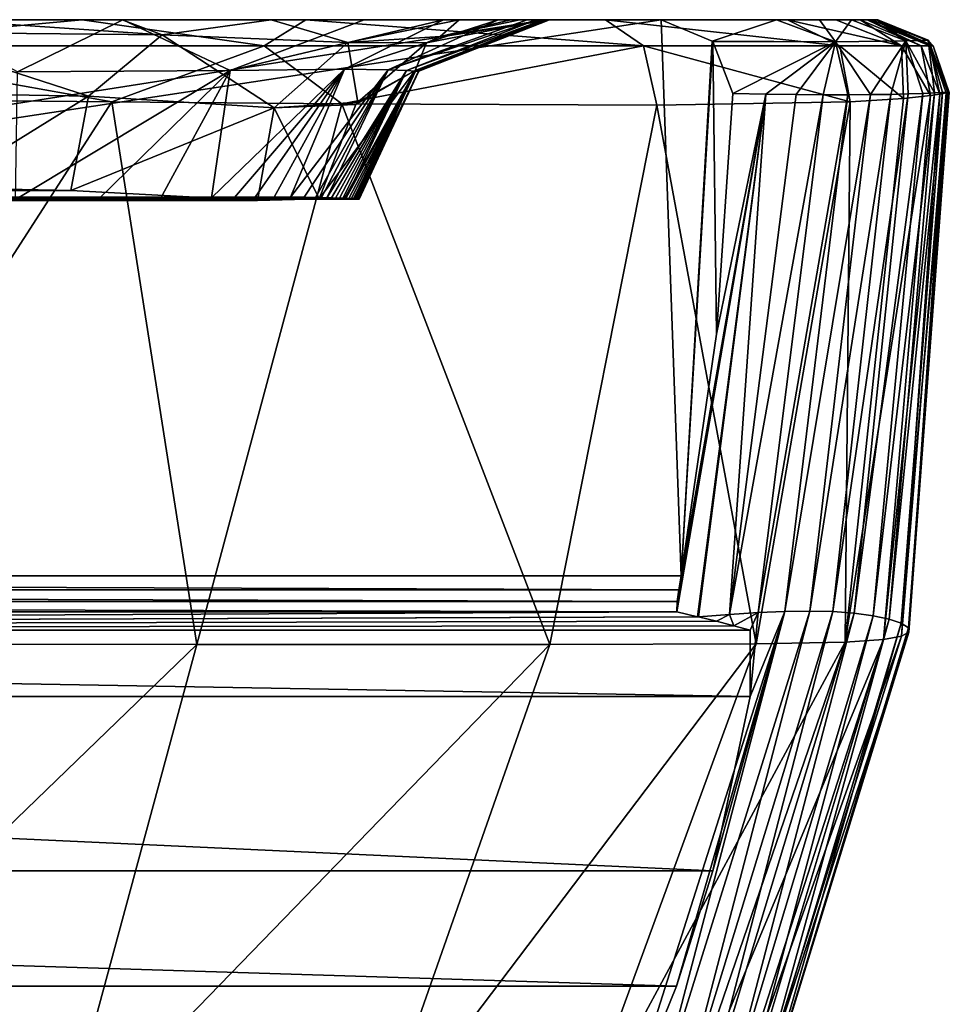
# Model space of a CAD drawing. Units: millimetres. Extents: x -177 to 177, y -410 to 10.
# Drawn here: x 99 to 177, y -83 to 0 of the extents above; entities that cross this region are included whole.
import ezdxf

# ---------------------------------------------------------------- set-up
doc = ezdxf.new("R2010")
doc.units = ezdxf.units.MM
doc.header["$LTSCALE"] = 81.481481
for name, color, linetype in [('1', 7, 'CONTINUOUS'), ('10', 7, 'CONTINUOUS'), ('11', 7, 'CONTINUOUS'), ('13', 7, 'CONTINUOUS'), ('14', 7, 'CONTINUOUS'), ('15', 7, 'CONTINUOUS'), ('16', 7, 'CONTINUOUS'), ('17', 7, 'CONTINUOUS'), ('2', 7, 'CONTINUOUS'), ('20', 7, 'CONTINUOUS'), ('21', 7, 'CONTINUOUS'), ('22', 7, 'CONTINUOUS'), ('6', 7, 'CONTINUOUS'), ('7', 7, 'CONTINUOUS'), ('8', 7, 'CONTINUOUS'), ('9', 7, 'CONTINUOUS')]:
    doc.layers.add(name, color=color, linetype=linetype)

msp = doc.modelspace()

# ---------------------------------------------------------------- linework, layer by layer
at = {"layer": '1', "linetype": 'Continuous'}
for points in [[(0, 0, 136.347), (0, 0, 201.275), (162.522, 0, 129.739), (0, 0, 136.347)], [(27.734, 0, 129.049), (0, 0, 136.347), (162.522, 0, 129.739), (27.734, 0, 129.049)], [(0, 0, 201.275), (0, 0, 267.235), (166.127, 0, 198.721), (0, 0, 201.275)], [(162.522, 0, 129.739), (0, 0, 201.275), (166.127, 0, 198.721), (162.522, 0, 129.739)], [(166.127, 0, 198.721), (0, 0, 267.235), (27.611, 0, 269.148), (166.127, 0, 198.721)], [(0, 0, 14.337), (0, 0, 23.653), (152.818, 0), (0, 0, 14.337)], [(0, 0, 14.337), (116.749, 0, 1.464), (73.119, 0, 3.361), (0, 0, 14.337)], [(116.749, 0, 1.464), (0, 0, 14.337), (152.818, 0), (116.749, 0, 1.464)], [(0, 0, 23.653), (28.775, 0, 31.554), (152.818, 0), (0, 0, 23.653)], [(52.633, 0, 274.504), (166.127, 0, 198.721), (27.611, 0, 269.148), (52.633, 0, 274.504)], [(48.141, 0, 109.281), (27.734, 0, 129.049), (162.522, 0, 129.739), (48.141, 0, 109.281)], [(28.775, 0, 31.554), (49.055, 0, 52.277), (152.818, 0), (28.775, 0, 31.554)], [(56.341, 0, 80.808), (48.141, 0, 109.281), (152.818, 0), (56.341, 0, 80.808)], [(152.818, 0), (48.141, 0, 109.281), (162.522, 0, 129.739), (152.818, 0)], [(49.055, 0, 52.277), (56.341, 0, 80.808), (152.818, 0), (49.055, 0, 52.277)], [(168.817, 0, 269.834), (166.127, 0, 198.721), (52.633, 0, 274.504), (168.817, 0, 269.834)], [(74.184, 0, 282.551), (168.817, 0, 269.834), (52.633, 0, 274.504), (74.184, 0, 282.551)], [(92.363, 0, 292.706), (168.817, 0, 269.834), (74.184, 0, 282.551), (92.363, 0, 292.706)], [(107.528, 0, 304.627), (168.817, 0, 269.834), (92.363, 0, 292.706), (107.528, 0, 304.627)], [(120.047, 0, 318.216), (168.817, 0, 269.834), (107.528, 0, 304.627), (120.047, 0, 318.216)], [(143.469, 0), (116.749, 0, 1.464), (152.818, 0), (143.469, 0)], [(170.481, 0, 341.014), (168.817, 0, 269.834), (120.047, 0, 318.216), (170.481, 0, 341.014)], [(135.843, 0, 346.276), (170.481, 0, 341.014), (120.047, 0, 318.216), (135.843, 0, 346.276)], [(140.955, 0, 372.525), (170.481, 0, 341.014), (135.843, 0, 346.276), (140.955, 0, 372.525)], [(140.814, 0, 372.564), (142.323, 0, 395.215), (140.885, 0, 372.545), (140.814, 0, 372.564)], [(140.885, 0, 372.545), (142.323, 0, 395.215), (140.955, 0, 372.525), (140.885, 0, 372.545)], [(142.323, 0, 395.215), (170.481, 0, 341.014), (140.955, 0, 372.525), (142.323, 0, 395.215)], [(143.088, 0, 419.964), (170.481, 0, 341.014), (142.323, 0, 395.215), (143.088, 0, 419.964)], [(157.027, 0, 419.979), (170.481, 0, 341.014), (143.088, 0, 419.964), (157.027, 0, 419.979)], [(171.049, 0, 419.994), (170.481, 0, 341.014), (157.027, 0, 419.979), (171.049, 0, 419.994)]]:
    msp.add_3dface(points, dxfattribs=at)
at = {"layer": '10', "linetype": 'Continuous'}
for points in [[(143.088, 0, 419.964), (133.113, -1.948, 372.246), (132.154, -4.283, 420.161), (143.088, 0, 419.964)], [(143.088, 0, 419.964), (134.247, -1.404, 372.449), (133.113, -1.948, 372.246), (143.088, 0, 419.964)], [(134.247, -1.404, 372.449), (143.088, 0, 419.964), (140.183, -0.018, 372.663), (134.247, -1.404, 372.449)], [(143.088, 0, 419.964), (140.236, -0.016, 372.659), (140.183, -0.018, 372.663), (143.088, 0, 419.964)], [(143.088, 0, 419.964), (140.534, -0.005, 372.622), (140.236, -0.016, 372.659), (143.088, 0, 419.964)], [(143.088, 0, 419.964), (142.323, 0, 395.215), (140.534, -0.005, 372.622), (143.088, 0, 419.964)], [(142.323, 0, 395.215), (140.814, 0, 372.564), (140.534, -0.005, 372.622), (142.323, 0, 395.215)], [(133.113, -1.948, 372.246), (127.319, -6.92, 369.936), (132.154, -4.283, 420.161), (133.113, -1.948, 372.246)], [(124.082, -15.059, 365.536), (126.207, -15, 395.099), (132.154, -4.283, 420.161), (124.082, -15.059, 365.536)], [(127.158, -7.142, 369.824), (124.082, -15.059, 365.536), (132.154, -4.283, 420.161), (127.158, -7.142, 369.824)], [(126.207, -15, 395.099), (127.025, -15.03, 420.276), (132.154, -4.283, 420.161), (126.207, -15, 395.099)], [(127.319, -6.92, 369.936), (127.158, -7.142, 369.824), (132.154, -4.283, 420.161), (127.319, -6.92, 369.936)]]:
    msp.add_3dface(points, dxfattribs=at)
at = {"layer": '11', "linetype": 'Continuous'}
for points in [[(90.626, 0, 620.958), (107.564, 0, 614.245), (98.721, -4.377, 606.348), (90.626, 0, 620.958)], [(107.564, 0, 614.245), (116.597, -4.262, 592.866), (98.721, -4.377, 606.348), (107.564, 0, 614.245)], [(107.564, 0, 614.245), (127.864, 0, 595.847), (116.597, -4.262, 592.866), (107.564, 0, 614.245)], [(127.864, 0, 595.847), (134.538, 0, 581.973), (116.597, -4.262, 592.866), (127.864, 0, 595.847)], [(134.538, 0, 581.973), (126.201, -4.16, 571.99), (116.597, -4.262, 592.866), (134.538, 0, 581.973)], [(134.538, 0, 581.973), (139.111, 0, 562.526), (126.201, -4.16, 571.99), (134.538, 0, 581.973)], [(139.111, 0, 562.526), (129.89, -4.213, 547.583), (126.201, -4.16, 571.99), (139.111, 0, 562.526)], [(139.111, 0, 562.526), (141.564, 0, 537.449), (129.89, -4.213, 547.583), (139.111, 0, 562.526)], [(141.564, 0, 537.449), (142.33, 0, 522.761), (129.89, -4.213, 547.583), (141.564, 0, 537.449)], [(142.33, 0, 522.761), (131.405, -4.284, 522.269), (129.89, -4.213, 547.583), (142.33, 0, 522.761)], [(142.33, 0, 522.761), (142.903, 0, 506.412), (131.405, -4.284, 522.269), (142.33, 0, 522.761)], [(142.903, 0, 506.412), (132.168, -4.323, 496.794), (131.405, -4.284, 522.269), (142.903, 0, 506.412)], [(143.088, 0, 419.964), (132.154, -4.283, 420.161), (132.437, -4.325, 445.721), (143.088, 0, 419.964)], [(142.903, 0, 506.412), (143.28, 0, 488.174), (132.168, -4.323, 496.794), (142.903, 0, 506.412)], [(143.28, 0, 488.174), (132.465, -4.337, 471.268), (132.168, -4.323, 496.794), (143.28, 0, 488.174)], [(143.396, 0, 445.148), (143.088, 0, 419.964), (132.437, -4.325, 445.721), (143.396, 0, 445.148)], [(143.45, 0, 467.82), (143.396, 0, 445.148), (132.437, -4.325, 445.721), (143.45, 0, 467.82)], [(143.45, 0, 467.82), (132.437, -4.325, 445.721), (132.465, -4.337, 471.268), (143.45, 0, 467.82)], [(143.28, 0, 488.174), (143.45, 0, 467.82), (132.465, -4.337, 471.268), (143.28, 0, 488.174)], [(105.515, -15.082, 596.646), (98.54, -15.113, 600.913), (116.597, -4.262, 592.866), (105.515, -15.082, 596.646)], [(116.597, -4.262, 592.866), (98.54, -15.113, 600.913), (98.721, -4.377, 606.348), (116.597, -4.262, 592.866)], [(110.73, -15.032, 591.862), (105.515, -15.082, 596.646), (116.597, -4.262, 592.866), (110.73, -15.032, 591.862)], [(115.031, -14.976, 585.98), (110.73, -15.032, 591.862), (116.597, -4.262, 592.866), (115.031, -14.976, 585.98)], [(116.946, -14.95, 582.388), (115.031, -14.976, 585.98), (126.201, -4.16, 571.99), (116.946, -14.95, 582.388)], [(126.201, -4.16, 571.99), (115.031, -14.976, 585.98), (116.597, -4.262, 592.866), (126.201, -4.16, 571.99)], [(118.708, -14.929, 578.228), (116.946, -14.95, 582.388), (126.201, -4.16, 571.99), (118.708, -14.929, 578.228)], [(120.288, -14.917, 573.456), (118.708, -14.929, 578.228), (126.201, -4.16, 571.99), (120.288, -14.917, 573.456)], [(121.658, -14.915, 568.073), (120.288, -14.917, 573.456), (126.201, -4.16, 571.99), (121.658, -14.915, 568.073)], [(129.89, -4.213, 547.583), (121.658, -14.915, 568.073), (126.201, -4.16, 571.99), (129.89, -4.213, 547.583)], [(122.817, -14.924, 562.073), (121.658, -14.915, 568.073), (129.89, -4.213, 547.583), (122.817, -14.924, 562.073)], [(123.777, -14.94, 555.458), (122.817, -14.924, 562.073), (129.89, -4.213, 547.583), (123.777, -14.94, 555.458)], [(124.269, -14.952, 551.197), (123.777, -14.94, 555.458), (129.89, -4.213, 547.583), (124.269, -14.952, 551.197)], [(124.708, -14.966, 546.712), (124.269, -14.952, 551.197), (129.89, -4.213, 547.583), (124.708, -14.966, 546.712)], [(131.405, -4.284, 522.269), (124.708, -14.966, 546.712), (129.89, -4.213, 547.583), (131.405, -4.284, 522.269)], [(125.101, -14.98, 542.011), (124.708, -14.966, 546.712), (131.405, -4.284, 522.269), (125.101, -14.98, 542.011)], [(125.455, -14.994, 537.082), (125.101, -14.98, 542.011), (131.405, -4.284, 522.269), (125.455, -14.994, 537.082)], [(125.775, -15.008, 531.933), (125.455, -14.994, 537.082), (131.405, -4.284, 522.269), (125.775, -15.008, 531.933)], [(126.067, -15.021, 526.543), (125.775, -15.008, 531.933), (131.405, -4.284, 522.269), (126.067, -15.021, 526.543)], [(126.331, -15.033, 520.919), (126.067, -15.021, 526.543), (131.405, -4.284, 522.269), (126.331, -15.033, 520.919)], [(132.168, -4.323, 496.794), (126.331, -15.033, 520.919), (131.405, -4.284, 522.269), (132.168, -4.323, 496.794)], [(126.57, -15.043, 515.036), (126.331, -15.033, 520.919), (132.168, -4.323, 496.794), (126.57, -15.043, 515.036)], [(126.781, -15.052, 508.896), (126.57, -15.043, 515.036), (132.168, -4.323, 496.794), (126.781, -15.052, 508.896)], [(126.965, -15.06, 502.478), (126.781, -15.052, 508.896), (132.168, -4.323, 496.794), (126.965, -15.06, 502.478)], [(127.065, -15.065, 498.325), (126.965, -15.06, 502.478), (132.168, -4.323, 496.794), (127.065, -15.065, 498.325)], [(127.025, -15.03, 420.276), (127.135, -15.042, 426.539), (132.154, -4.283, 420.161), (127.025, -15.03, 420.276)], [(127.154, -15.069, 494.058), (127.065, -15.065, 498.325), (132.168, -4.323, 496.794), (127.154, -15.069, 494.058)], [(127.135, -15.042, 426.539), (127.227, -15.053, 432.639), (132.154, -4.283, 420.161), (127.135, -15.042, 426.539)], [(132.465, -4.337, 471.268), (127.154, -15.069, 494.058), (132.168, -4.323, 496.794), (132.465, -4.337, 471.268)], [(127.231, -15.072, 489.669), (127.154, -15.069, 494.058), (132.465, -4.337, 471.268), (127.231, -15.072, 489.669)], [(127.227, -15.053, 432.639), (127.302, -15.061, 438.576), (132.154, -4.283, 420.161), (127.227, -15.053, 432.639)], [(127.296, -15.075, 485.163), (127.231, -15.072, 489.669), (132.465, -4.337, 471.268), (127.296, -15.075, 485.163)], [(127.35, -15.078, 480.536), (127.296, -15.075, 485.163), (132.465, -4.337, 471.268), (127.35, -15.078, 480.536)], [(127.302, -15.061, 438.576), (127.36, -15.067, 444.347), (132.154, -4.283, 420.161), (127.302, -15.061, 438.576)], [(127.391, -15.079, 475.777), (127.35, -15.078, 480.536), (132.465, -4.337, 471.268), (127.391, -15.079, 475.777)], [(132.154, -4.283, 420.161), (127.36, -15.067, 444.347), (132.437, -4.325, 445.721), (132.154, -4.283, 420.161)], [(127.36, -15.067, 444.347), (127.402, -15.072, 449.95), (132.437, -4.325, 445.721), (127.36, -15.067, 444.347)], [(127.42, -15.08, 470.887), (127.391, -15.079, 475.777), (132.465, -4.337, 471.268), (127.42, -15.08, 470.887)], [(127.402, -15.072, 449.95), (127.429, -15.076, 455.399), (132.437, -4.325, 445.721), (127.402, -15.072, 449.95)], [(127.437, -15.079, 465.868), (127.42, -15.08, 470.887), (132.437, -4.325, 445.721), (127.437, -15.079, 465.868)], [(132.437, -4.325, 445.721), (127.42, -15.08, 470.887), (132.465, -4.337, 471.268), (132.437, -4.325, 445.721)], [(127.429, -15.076, 455.399), (127.44, -15.078, 460.708), (132.437, -4.325, 445.721), (127.429, -15.076, 455.399)], [(127.44, -15.078, 460.708), (127.437, -15.079, 465.868), (132.437, -4.325, 445.721), (127.44, -15.078, 460.708)]]:
    msp.add_3dface(points, dxfattribs=at)
at = {"layer": '13', "linetype": 'Continuous'}
for points in [[(143.469, 0), (-143.469, 0), (116.749, 0, 1.464), (143.469, 0)], [(116.749, 0, 1.464), (-143.469, 0), (73.119, 0, 3.361), (116.749, 0, 1.464)]]:
    msp.add_3dface(points, dxfattribs=at)
at = {"layer": '14', "linetype": 'Continuous'}
for points in [[(-154.519, -46.759, 0), (-143.469, 0), (143.469, 0), (-154.519, -46.759, 0)], [(-154.519, -46.759, 0), (143.469, 0), (152.818, 0), (-154.519, -46.759, 0)], [(154.519, -46.759, 0), (-154.519, -46.759, 0), (152.818, 0), (154.519, -46.759, 0)], [(157.114, -1.794, 0), (154.519, -46.759, 0), (152.818, 0), (157.114, -1.794, 0)], [(157.157, -1.838, 0), (154.519, -46.759, 0), (157.114, -1.794, 0), (157.157, -1.838, 0)], [(157.488, -26.436, 0), (154.519, -46.759, 0), (157.157, -1.838, 0), (157.488, -26.436, 0)], [(158.839, -6.207, 0), (157.488, -26.436, 0), (157.157, -1.838, 0), (158.839, -6.207, 0)]]:
    msp.add_3dface(points, dxfattribs=at)
at = {"layer": '15', "linetype": 'Continuous'}
for points in [[(-154.31, -47.919, 0.228), (-154.519, -46.759, 0), (154.31, -47.919, 0.228), (-154.31, -47.919, 0.228)], [(-154.519, -46.759, 0), (154.519, -46.759, 0), (154.31, -47.919, 0.228), (-154.519, -46.759, 0)], [(-154.166, -48.896, 0.872), (-154.31, -47.919, 0.228), (154.166, -48.896, 0.872), (-154.166, -48.896, 0.872)], [(154.166, -48.896, 0.872), (-154.31, -47.919, 0.228), (154.31, -47.919, 0.228), (154.166, -48.896, 0.872)], [(-154.15, -49.782, 2.936), (-154.166, -48.896, 0.872), (154.15, -49.782, 2.936), (-154.15, -49.782, 2.936)], [(154.15, -49.782, 2.936), (-154.166, -48.896, 0.872), (154.166, -48.896, 0.872), (154.15, -49.782, 2.936)]]:
    msp.add_3dface(points, dxfattribs=at)
at = {"layer": '16', "linetype": 'Continuous'}
for points in [[(-160.297, -51.316, 90.83), (-154.15, -49.782, 2.936), (154.15, -49.782, 2.936), (-160.297, -51.316, 90.83)], [(-160.297, -51.316, 90.83), (154.15, -49.782, 2.936), (155.887, -50.186, 26.074), (-160.297, -51.316, 90.83)], [(155.976, -50.207, 27.289), (-160.297, -51.316, 90.83), (155.887, -50.186, 26.074), (155.976, -50.207, 27.289)], [(157.48, -50.576, 48.413), (-160.297, -51.316, 90.83), (155.976, -50.207, 27.289), (157.48, -50.576, 48.413)], [(158.945, -50.952, 69.985), (-160.297, -51.316, 90.83), (157.48, -50.576, 48.413), (158.945, -50.952, 69.985)], [(160.297, -51.316, 90.83), (-160.297, -51.316, 90.83), (158.945, -50.952, 69.985), (160.297, -51.316, 90.83)]]:
    msp.add_3dface(points, dxfattribs=at)
at = {"layer": '17', "linetype": 'Continuous'}
for points in [[(-160.306, -56.907, 110.397), (-160.297, -51.316, 90.83), (160.306, -56.907, 110.397), (-160.306, -56.907, 110.397)], [(-160.297, -51.316, 90.83), (160.297, -51.316, 90.83), (160.306, -56.907, 110.397), (-160.297, -51.316, 90.83)], [(-157.174, -71.555, 124.673), (-160.306, -56.907, 110.397), (157.174, -71.555, 124.673), (-157.174, -71.555, 124.673)], [(157.174, -71.555, 124.673), (-160.306, -56.907, 110.397), (160.306, -56.907, 110.397), (157.174, -71.555, 124.673)], [(-154.108, -81.238, 128.615), (-157.174, -71.555, 124.673), (154.108, -81.238, 128.615), (-154.108, -81.238, 128.615)], [(154.108, -81.238, 128.615), (-157.174, -71.555, 124.673), (157.174, -71.555, 124.673), (154.108, -81.238, 128.615)], [(-149.81, -91.912, 130), (-154.108, -81.238, 128.615), (149.81, -91.912, 130), (-149.81, -91.912, 130)], [(149.81, -91.912, 130), (-154.108, -81.238, 128.615), (154.108, -81.238, 128.615), (149.81, -91.912, 130)]]:
    msp.add_3dface(points, dxfattribs=at)
at = {"layer": '2', "linetype": 'Continuous'}
for points in [[(90.626, 0, 620.958), (67.466, 0, 625.527), (104.148, 0, 644.404), (90.626, 0, 620.958)], [(104.148, 0, 644.404), (67.466, 0, 625.527), (78.077, 0, 650.158), (104.148, 0, 644.404)], [(107.564, 0, 614.245), (90.626, 0, 620.958), (122.952, 0, 636.358), (107.564, 0, 614.245)], [(122.952, 0, 636.358), (90.626, 0, 620.958), (104.148, 0, 644.404), (122.952, 0, 636.358)], [(127.864, 0, 595.847), (107.564, 0, 614.245), (148.154, 0, 614.233), (127.864, 0, 595.847)], [(148.154, 0, 614.233), (107.564, 0, 614.245), (122.952, 0, 636.358), (148.154, 0, 614.233)], [(134.538, 0, 581.973), (127.864, 0, 595.847), (163.437, 0, 578.802), (134.538, 0, 581.973)], [(163.437, 0, 578.802), (127.864, 0, 595.847), (148.154, 0, 614.233), (163.437, 0, 578.802)], [(139.111, 0, 562.526), (134.538, 0, 581.973), (163.437, 0, 578.802), (139.111, 0, 562.526)], [(141.564, 0, 537.449), (139.111, 0, 562.526), (167.522, 0, 551.156), (141.564, 0, 537.449)], [(167.522, 0, 551.156), (139.111, 0, 562.526), (163.437, 0, 578.802), (167.522, 0, 551.156)], [(142.33, 0, 522.761), (141.564, 0, 537.449), (169.566, 0, 515.896), (142.33, 0, 522.761)], [(169.566, 0, 515.896), (141.564, 0, 537.449), (167.522, 0, 551.156), (169.566, 0, 515.896)], [(142.903, 0, 506.412), (142.33, 0, 522.761), (169.566, 0, 515.896), (142.903, 0, 506.412)], [(143.28, 0, 488.174), (142.903, 0, 506.412), (170.149, 0, 495.313), (143.28, 0, 488.174)], [(170.149, 0, 495.313), (142.903, 0, 506.412), (169.566, 0, 515.896), (170.149, 0, 495.313)], [(157.027, 0, 419.979), (143.088, 0, 419.964), (143.396, 0, 445.148), (157.027, 0, 419.979)], [(143.45, 0, 467.82), (143.28, 0, 488.174), (170.587, 0, 472.614), (143.45, 0, 467.82)], [(170.587, 0, 472.614), (143.28, 0, 488.174), (170.149, 0, 495.313), (170.587, 0, 472.614)], [(171.049, 0, 419.994), (157.027, 0, 419.979), (143.396, 0, 445.148), (171.049, 0, 419.994)], [(171.049, 0, 419.994), (143.396, 0, 445.148), (170.899, 0, 447.596), (171.049, 0, 419.994)], [(143.396, 0, 445.148), (143.45, 0, 467.82), (170.899, 0, 447.596), (143.396, 0, 445.148)], [(170.899, 0, 447.596), (143.45, 0, 467.82), (170.587, 0, 472.614), (170.899, 0, 447.596)]]:
    msp.add_3dface(points, dxfattribs=at)
at = {"layer": '20', "linetype": 'Continuous'}
for points in [[(-127.435, -15.077, 457.539), (-127.441, -15.078, 461.752), (127.44, -15.078, 460.708), (-127.435, -15.077, 457.539)], [(-127.441, -15.078, 461.752), (-127.437, -15.079, 465.868), (127.44, -15.078, 460.708), (-127.441, -15.078, 461.752)], [(127.44, -15.078, 460.708), (-127.437, -15.079, 465.868), (127.437, -15.079, 465.868), (127.44, -15.078, 460.708)], [(-127.437, -15.079, 465.868), (-127.42, -15.08, 470.887), (127.437, -15.079, 465.868), (-127.437, -15.079, 465.868)], [(-127.42, -15.074, 453.237), (-127.435, -15.077, 457.539), (127.429, -15.076, 455.399), (-127.42, -15.074, 453.237)], [(127.429, -15.076, 455.399), (-127.435, -15.077, 457.539), (127.44, -15.078, 460.708), (127.429, -15.076, 455.399)], [(-127.395, -15.071, 448.842), (-127.42, -15.074, 453.237), (127.402, -15.072, 449.95), (-127.395, -15.071, 448.842)], [(127.402, -15.072, 449.95), (-127.42, -15.074, 453.237), (127.429, -15.076, 455.399), (127.402, -15.072, 449.95)], [(-127.42, -15.08, 470.887), (-127.391, -15.079, 475.777), (127.42, -15.08, 470.887), (-127.42, -15.08, 470.887)], [(127.437, -15.079, 465.868), (-127.42, -15.08, 470.887), (127.42, -15.08, 470.887), (127.437, -15.079, 465.868)], [(-127.36, -15.067, 444.347), (-127.395, -15.071, 448.842), (127.36, -15.067, 444.347), (-127.36, -15.067, 444.347)], [(127.36, -15.067, 444.347), (-127.395, -15.071, 448.842), (127.402, -15.072, 449.95), (127.36, -15.067, 444.347)], [(-127.391, -15.079, 475.777), (-127.35, -15.078, 480.536), (127.391, -15.079, 475.777), (-127.391, -15.079, 475.777)], [(127.42, -15.08, 470.887), (-127.391, -15.079, 475.777), (127.391, -15.079, 475.777), (127.42, -15.08, 470.887)], [(-127.315, -15.062, 439.744), (-127.36, -15.067, 444.347), (127.302, -15.061, 438.576), (-127.315, -15.062, 439.744)], [(127.302, -15.061, 438.576), (-127.36, -15.067, 444.347), (127.36, -15.067, 444.347), (127.302, -15.061, 438.576)], [(-127.35, -15.078, 480.536), (-127.296, -15.075, 485.163), (127.35, -15.078, 480.536), (-127.35, -15.078, 480.536)], [(127.391, -15.079, 475.777), (-127.35, -15.078, 480.536), (127.35, -15.078, 480.536), (127.391, -15.079, 475.777)], [(-127.259, -15.056, 435.033), (-127.315, -15.062, 439.744), (127.302, -15.061, 438.576), (-127.259, -15.056, 435.033)], [(-127.296, -15.075, 485.163), (-127.231, -15.072, 489.669), (127.296, -15.075, 485.163), (-127.296, -15.075, 485.163)], [(127.35, -15.078, 480.536), (-127.296, -15.075, 485.163), (127.296, -15.075, 485.163), (127.35, -15.078, 480.536)], [(-127.192, -15.049, 430.218), (-127.259, -15.056, 435.033), (127.227, -15.053, 432.639), (-127.192, -15.049, 430.218)], [(127.227, -15.053, 432.639), (-127.259, -15.056, 435.033), (127.302, -15.061, 438.576), (127.227, -15.053, 432.639)], [(-127.231, -15.072, 489.669), (-127.154, -15.069, 494.058), (127.231, -15.072, 489.669), (-127.231, -15.072, 489.669)], [(127.296, -15.075, 485.163), (-127.231, -15.072, 489.669), (127.231, -15.072, 489.669), (127.296, -15.075, 485.163)], [(-127.114, -15.04, 425.299), (-127.192, -15.049, 430.218), (127.135, -15.042, 426.539), (-127.114, -15.04, 425.299)], [(127.135, -15.042, 426.539), (-127.192, -15.049, 430.218), (127.227, -15.053, 432.639), (127.135, -15.042, 426.539)], [(-127.154, -15.069, 494.058), (-127.065, -15.065, 498.325), (127.154, -15.069, 494.058), (-127.154, -15.069, 494.058)], [(127.231, -15.072, 489.669), (-127.154, -15.069, 494.058), (127.154, -15.069, 494.058), (127.231, -15.072, 489.669)], [(-127.025, -15.03, 420.276), (-127.114, -15.04, 425.299), (127.025, -15.03, 420.276), (-127.025, -15.03, 420.276)], [(127.025, -15.03, 420.276), (-127.114, -15.04, 425.299), (127.135, -15.042, 426.539), (127.025, -15.03, 420.276)], [(-127.065, -15.065, 498.325), (-126.965, -15.06, 502.478), (127.065, -15.065, 498.325), (-127.065, -15.065, 498.325)], [(127.154, -15.069, 494.058), (-127.065, -15.065, 498.325), (127.065, -15.065, 498.325), (127.154, -15.069, 494.058)], [(-126.965, -15.06, 502.478), (-126.814, -15.054, 507.847), (126.965, -15.06, 502.478), (-126.965, -15.06, 502.478)], [(127.065, -15.065, 498.325), (-126.965, -15.06, 502.478), (126.965, -15.06, 502.478), (127.065, -15.065, 498.325)], [(-126.814, -15.054, 507.847), (-126.643, -15.046, 513.018), (126.781, -15.052, 508.896), (-126.814, -15.054, 507.847)], [(126.965, -15.06, 502.478), (-126.814, -15.054, 507.847), (126.781, -15.052, 508.896), (126.965, -15.06, 502.478)], [(-126.643, -15.046, 513.018), (-126.454, -15.038, 518.01), (126.57, -15.043, 515.036), (-126.643, -15.046, 513.018)], [(126.781, -15.052, 508.896), (-126.643, -15.046, 513.018), (126.57, -15.043, 515.036), (126.781, -15.052, 508.896)], [(-126.454, -15.038, 518.01), (-126.246, -15.029, 522.821), (126.331, -15.033, 520.919), (-126.454, -15.038, 518.01)], [(126.57, -15.043, 515.036), (-126.454, -15.038, 518.01), (126.331, -15.033, 520.919), (126.57, -15.043, 515.036)], [(-126.246, -15.029, 522.821), (-126.02, -15.019, 527.457), (126.067, -15.021, 526.543), (-126.246, -15.029, 522.821)], [(126.331, -15.033, 520.919), (-126.246, -15.029, 522.821), (126.067, -15.021, 526.543), (126.331, -15.033, 520.919)], [(-126.02, -15.019, 527.457), (-125.775, -15.008, 531.933), (126.067, -15.021, 526.543), (-126.02, -15.019, 527.457)], [(-125.775, -15.008, 531.933), (-125.511, -14.997, 536.24), (125.775, -15.008, 531.933), (-125.775, -15.008, 531.933)], [(126.067, -15.021, 526.543), (-125.775, -15.008, 531.933), (125.775, -15.008, 531.933), (126.067, -15.021, 526.543)], [(-125.511, -14.997, 536.24), (-125.223, -14.985, 540.393), (125.455, -14.994, 537.082), (-125.511, -14.997, 536.24)], [(125.775, -15.008, 531.933), (-125.511, -14.997, 536.24), (125.455, -14.994, 537.082), (125.775, -15.008, 531.933)], [(-125.223, -14.985, 540.393), (-124.799, -14.969, 545.687), (125.101, -14.98, 542.011), (-125.223, -14.985, 540.393)], [(125.455, -14.994, 537.082), (-125.223, -14.985, 540.393), (125.101, -14.98, 542.011), (125.455, -14.994, 537.082)], [(-124.799, -14.969, 545.687), (-124.32, -14.954, 550.709), (124.708, -14.966, 546.712), (-124.799, -14.969, 545.687)], [(125.101, -14.98, 542.011), (-124.799, -14.969, 545.687), (124.708, -14.966, 546.712), (125.101, -14.98, 542.011)], [(-124.32, -14.954, 550.709), (-123.777, -14.94, 555.458), (124.269, -14.952, 551.197), (-124.32, -14.954, 550.709)], [(124.708, -14.966, 546.712), (-124.32, -14.954, 550.709), (124.269, -14.952, 551.197), (124.708, -14.966, 546.712)], [(-123.777, -14.94, 555.458), (-123.074, -14.927, 560.477), (123.777, -14.94, 555.458), (-123.777, -14.94, 555.458)], [(124.269, -14.952, 551.197), (-123.777, -14.94, 555.458), (123.777, -14.94, 555.458), (124.269, -14.952, 551.197)], [(-123.074, -14.927, 560.477), (-122.264, -14.918, 565.149), (122.817, -14.924, 562.073), (-123.074, -14.927, 560.477)], [(123.777, -14.94, 555.458), (-123.074, -14.927, 560.477), (122.817, -14.924, 562.073), (123.777, -14.94, 555.458)], [(-122.264, -14.918, 565.149), (-121.336, -14.915, 569.476), (121.658, -14.915, 568.073), (-122.264, -14.918, 565.149)], [(122.817, -14.924, 562.073), (-122.264, -14.918, 565.149), (121.658, -14.915, 568.073), (122.817, -14.924, 562.073)], [(-121.336, -14.915, 569.476), (-120.288, -14.917, 573.456), (121.658, -14.915, 568.073), (-121.336, -14.915, 569.476)], [(121.658, -14.915, 568.073), (-120.288, -14.917, 573.456), (120.288, -14.917, 573.456), (121.658, -14.915, 568.073)], [(-120.288, -14.917, 573.456), (-118.708, -14.929, 578.228), (120.288, -14.917, 573.456), (-120.288, -14.917, 573.456)], [(120.288, -14.917, 573.456), (-118.708, -14.929, 578.228), (118.708, -14.929, 578.228), (120.288, -14.917, 573.456)], [(-118.708, -14.929, 578.228), (-116.946, -14.95, 582.388), (118.708, -14.929, 578.228), (-118.708, -14.929, 578.228)], [(118.708, -14.929, 578.228), (-116.946, -14.95, 582.388), (116.946, -14.95, 582.388), (118.708, -14.929, 578.228)], [(-116.946, -14.95, 582.388), (-115.031, -14.976, 585.98), (116.946, -14.95, 582.388), (-116.946, -14.95, 582.388)], [(116.946, -14.95, 582.388), (-115.031, -14.976, 585.98), (115.031, -14.976, 585.98), (116.946, -14.95, 582.388)], [(-115.031, -14.976, 585.98), (-111.875, -15.018, 590.517), (115.031, -14.976, 585.98), (-115.031, -14.976, 585.98)], [(115.031, -14.976, 585.98), (-111.875, -15.018, 590.517), (110.73, -15.032, 591.862), (115.031, -14.976, 585.98)], [(-111.875, -15.018, 590.517), (-108.277, -15.058, 594.348), (110.73, -15.032, 591.862), (-111.875, -15.018, 590.517)], [(110.73, -15.032, 591.862), (-108.277, -15.058, 594.348), (105.515, -15.082, 596.646), (110.73, -15.032, 591.862)], [(-108.277, -15.058, 594.348), (-103.973, -15.092, 597.75), (105.515, -15.082, 596.646), (-108.277, -15.058, 594.348)], [(-103.973, -15.092, 597.75), (-98.54, -15.113, 600.913), (105.515, -15.082, 596.646), (-103.973, -15.092, 597.75)], [(105.515, -15.082, 596.646), (-98.54, -15.113, 600.913), (98.54, -15.113, 600.913), (105.515, -15.082, 596.646)]]:
    msp.add_3dface(points, dxfattribs=at)
at = {"layer": '21', "linetype": 'Continuous'}
for points in [[(-126.207, -15, 395.099), (-127.025, -15.03, 420.276), (126.207, -15, 395.099), (-126.207, -15, 395.099)], [(-127.025, -15.03, 420.276), (127.025, -15.03, 420.276), (126.207, -15, 395.099), (-127.025, -15.03, 420.276)], [(-124.082, -15.06, 365.536), (-126.207, -15, 395.099), (124.082, -15.059, 365.536), (-124.082, -15.06, 365.536)], [(124.082, -15.059, 365.536), (-126.207, -15, 395.099), (126.207, -15, 395.099), (124.082, -15.059, 365.536)]]:
    msp.add_3dface(points, dxfattribs=at)
at = {"layer": '22', "linetype": 'Continuous'}
for points in [[(-103.214, -14.347, 324.04), (-118.898, -15.2, 346.566), (103.214, -14.347, 324.04), (-103.214, -14.347, 324.04)], [(103.214, -14.347, 324.04), (-118.898, -15.2, 346.566), (118.898, -15.2, 346.566), (103.214, -14.347, 324.04)], [(92.258, -14.126, 313.65), (-103.214, -14.347, 324.04), (103.214, -14.347, 324.04), (92.258, -14.126, 313.65)], [(-124.082, -15.06, 365.536), (124.082, -15.059, 365.536), (118.898, -15.2, 346.566), (-124.082, -15.06, 365.536)], [(-118.898, -15.2, 346.566), (-124.082, -15.06, 365.536), (118.898, -15.2, 346.566), (-118.898, -15.2, 346.566)]]:
    msp.add_3dface(points, dxfattribs=at)
at = {"layer": '6', "linetype": 'Continuous'}
for points in [[(154.15, -49.782, 2.936), (154.166, -48.896, 0.872), (161.634, -6.252, 32.197), (154.15, -49.782, 2.936)], [(155.887, -50.186, 26.074), (154.15, -49.782, 2.936), (161.634, -6.252, 32.197), (155.887, -50.186, 26.074)], [(154.166, -48.896, 0.872), (154.31, -47.919, 0.228), (161.634, -6.252, 32.197), (154.166, -48.896, 0.872)], [(154.31, -47.919, 0.228), (154.519, -46.759, 0), (161.634, -6.252, 32.197), (154.31, -47.919, 0.228)], [(154.519, -46.759, 0), (157.488, -26.436, 0), (161.634, -6.252, 32.197), (154.519, -46.759, 0)], [(155.976, -50.207, 27.289), (155.887, -50.186, 26.074), (161.634, -6.252, 32.197), (155.976, -50.207, 27.289)], [(155.976, -50.207, 27.289), (161.634, -6.252, 32.197), (158.558, -50.004, 61.628), (155.976, -50.207, 27.289)], [(157.488, -26.436, 0), (158.839, -6.207, 0), (161.634, -6.252, 32.197), (157.488, -26.436, 0)], [(161.634, -6.252, 32.197), (164.162, -6.284, 64.438), (158.558, -50.004, 61.628), (161.634, -6.252, 32.197)], [(164.162, -6.284, 64.438), (166.439, -6.303, 96.689), (158.558, -50.004, 61.628), (164.162, -6.284, 64.438)], [(158.558, -50.004, 61.628), (166.439, -6.303, 96.689), (160.967, -49.847, 96.149), (158.558, -50.004, 61.628)], [(166.439, -6.303, 96.689), (168.527, -6.309, 129.766), (160.967, -49.847, 96.149), (166.439, -6.303, 96.689)], [(160.967, -49.847, 96.149), (168.527, -6.309, 129.766), (163.216, -49.747, 130.91), (160.967, -49.847, 96.149)], [(168.527, -6.309, 129.766), (170.432, -6.3, 163.89), (163.216, -49.747, 130.91), (168.527, -6.309, 129.766)], [(163.216, -49.747, 130.91), (170.432, -6.3, 163.89), (165.316, -49.714, 165.995), (163.216, -49.747, 130.91)], [(170.432, -6.3, 163.89), (172.128, -6.278, 198.752), (165.316, -49.714, 165.995), (170.432, -6.3, 163.89)], [(165.316, -49.714, 165.995), (172.128, -6.278, 198.752), (167.265, -49.758, 201.486), (165.316, -49.714, 165.995)], [(172.128, -6.278, 198.752), (173.593, -6.244, 234.108), (167.265, -49.758, 201.486), (172.128, -6.278, 198.752)], [(167.265, -49.758, 201.486), (173.593, -6.244, 234.108), (169.05, -49.887, 237.452), (167.265, -49.758, 201.486)], [(175.46, -6.376, 518.622), (173.206, -6.629, 554.388), (168.281, -52.32, 538.374), (175.46, -6.376, 518.622)], [(171.529, -52.108, 500.568), (175.46, -6.376, 518.622), (168.281, -52.32, 538.374), (171.529, -52.108, 500.568)], [(173.593, -6.244, 234.108), (174.817, -6.201, 269.854), (169.05, -49.887, 237.452), (173.593, -6.244, 234.108)], [(169.05, -49.887, 237.452), (174.817, -6.201, 269.854), (170.641, -50.1, 273.941), (169.05, -49.887, 237.452)], [(174.817, -6.201, 269.854), (175.789, -6.158, 305.811), (170.641, -50.1, 273.941), (174.817, -6.201, 269.854)], [(170.641, -50.1, 273.941), (175.789, -6.158, 305.811), (171.988, -50.389, 310.977), (170.641, -50.1, 273.941)], [(176.258, -6.249, 490.164), (175.46, -6.376, 518.622), (171.529, -52.108, 500.568), (176.258, -6.249, 490.164)], [(173.032, -51.823, 462.59), (176.258, -6.249, 490.164), (171.529, -52.108, 500.568), (173.032, -51.823, 462.59)], [(175.789, -6.158, 305.811), (176.48, -6.122, 341.02), (171.988, -50.389, 310.977), (175.789, -6.158, 305.811)], [(171.988, -50.389, 310.977), (176.48, -6.122, 341.02), (173.01, -50.734, 348.517), (171.988, -50.389, 310.977)], [(176.48, -6.122, 341.02), (176.918, -6.101, 377.764), (173.01, -50.734, 348.517), (176.48, -6.122, 341.02)], [(173.01, -50.734, 348.517), (176.918, -6.101, 377.764), (173.606, -51.109, 386.41), (173.01, -50.734, 348.517)], [(176.793, -6.162, 457.566), (176.258, -6.249, 490.164), (173.032, -51.823, 462.59), (176.793, -6.162, 457.566)], [(173.659, -51.482, 424.491), (176.793, -6.162, 457.566), (173.032, -51.823, 462.59), (173.659, -51.482, 424.491)], [(176.918, -6.101, 377.764), (177.048, -6.112, 420.005), (173.606, -51.109, 386.41), (176.918, -6.101, 377.764)], [(173.606, -51.109, 386.41), (177.048, -6.112, 420.005), (173.659, -51.482, 424.491), (173.606, -51.109, 386.41)], [(177.048, -6.112, 420.005), (176.793, -6.162, 457.566), (173.659, -51.482, 424.491), (177.048, -6.112, 420.005)], [(106.659, -6.895, 649.828), (80.03, -6.639, 655.901), (77.292, -52.474, 645.998), (106.659, -6.895, 649.828)], [(113.806, -52.521, 633.58), (106.659, -6.895, 649.828), (77.292, -52.474, 645.998), (113.806, -52.521, 633.58)], [(125.971, -7.079, 641.432), (106.659, -6.895, 649.828), (113.806, -52.521, 633.58), (125.971, -7.079, 641.432)], [(143.46, -52.519, 609.353), (125.971, -7.079, 641.432), (113.806, -52.521, 633.58), (143.46, -52.519, 609.353)], [(152.453, -7.176, 618.318), (125.971, -7.079, 641.432), (143.46, -52.519, 609.353), (152.453, -7.176, 618.318)], [(160.813, -52.455, 575.532), (152.453, -7.176, 618.318), (143.46, -52.519, 609.353), (160.813, -52.455, 575.532)], [(168.72, -6.892, 582.267), (152.453, -7.176, 618.318), (160.813, -52.455, 575.532), (168.72, -6.892, 582.267)], [(168.281, -52.32, 538.374), (168.72, -6.892, 582.267), (160.813, -52.455, 575.532), (168.281, -52.32, 538.374)], [(173.206, -6.629, 554.388), (168.72, -6.892, 582.267), (168.281, -52.32, 538.374), (173.206, -6.629, 554.388)], [(149.81, -91.912, 130), (154.108, -81.238, 128.615), (163.216, -49.747, 130.91), (149.81, -91.912, 130)], [(149.81, -91.912, 130), (163.216, -49.747, 130.91), (152.135, -91.987, 165.31), (149.81, -91.912, 130)], [(163.216, -49.747, 130.91), (165.316, -49.714, 165.995), (152.135, -91.987, 165.31), (163.216, -49.747, 130.91)], [(152.135, -91.987, 165.31), (165.316, -49.714, 165.995), (154.296, -92.076, 200.924), (152.135, -91.987, 165.31)], [(154.108, -81.238, 128.615), (157.174, -71.555, 124.673), (163.216, -49.747, 130.91), (154.108, -81.238, 128.615)], [(165.316, -49.714, 165.995), (167.265, -49.758, 201.486), (154.296, -92.076, 200.924), (165.316, -49.714, 165.995)], [(154.296, -92.076, 200.924), (167.265, -49.758, 201.486), (156.223, -92.276, 236.834), (154.296, -92.076, 200.924)], [(157.48, -50.576, 48.413), (155.976, -50.207, 27.289), (158.558, -50.004, 61.628), (157.48, -50.576, 48.413)], [(167.265, -49.758, 201.486), (169.05, -49.887, 237.452), (156.223, -92.276, 236.834), (167.265, -49.758, 201.486)], [(156.223, -92.276, 236.834), (169.05, -49.887, 237.452), (157.877, -92.587, 272.995), (156.223, -92.276, 236.834)], [(157.174, -71.555, 124.673), (160.306, -56.907, 110.397), (163.216, -49.747, 130.91), (157.174, -71.555, 124.673)], [(158.945, -50.952, 69.985), (157.48, -50.576, 48.413), (158.558, -50.004, 61.628), (158.945, -50.952, 69.985)], [(169.05, -49.887, 237.452), (170.641, -50.1, 273.941), (157.877, -92.587, 272.995), (169.05, -49.887, 237.452)], [(157.877, -92.587, 272.995), (170.641, -50.1, 273.941), (159.207, -92.993, 309.374), (157.877, -92.587, 272.995)], [(158.945, -50.952, 69.985), (158.558, -50.004, 61.628), (160.967, -49.847, 96.149), (158.945, -50.952, 69.985)], [(160.297, -51.316, 90.83), (158.945, -50.952, 69.985), (160.967, -49.847, 96.149), (160.297, -51.316, 90.83)], [(170.641, -50.1, 273.941), (171.988, -50.389, 310.977), (159.207, -92.993, 309.374), (170.641, -50.1, 273.941)], [(159.207, -92.993, 309.374), (171.988, -50.389, 310.977), (160.144, -93.462, 345.934), (159.207, -92.993, 309.374)], [(171.988, -50.389, 310.977), (173.01, -50.734, 348.517), (160.144, -93.462, 345.934), (171.988, -50.389, 310.977)], [(160.306, -56.907, 110.397), (160.297, -51.316, 90.83), (160.967, -49.847, 96.149), (160.306, -56.907, 110.397)], [(160.306, -56.907, 110.397), (160.967, -49.847, 96.149), (163.216, -49.747, 130.91), (160.306, -56.907, 110.397)], [(160.144, -93.462, 345.934), (173.01, -50.734, 348.517), (160.595, -93.948, 382.507), (160.144, -93.462, 345.934)], [(173.606, -51.109, 386.41), (173.659, -51.482, 424.491), (160.451, -94.402, 418.906), (173.606, -51.109, 386.41)], [(160.595, -93.948, 382.507), (173.606, -51.109, 386.41), (160.451, -94.402, 418.906), (160.595, -93.948, 382.507)], [(173.01, -50.734, 348.517), (173.606, -51.109, 386.41), (160.595, -93.948, 382.507), (173.01, -50.734, 348.517)], [(171.529, -52.108, 500.568), (168.281, -52.32, 538.374), (153.609, -95.174, 525.27), (171.529, -52.108, 500.568)], [(157.671, -95.039, 490.462), (171.529, -52.108, 500.568), (153.609, -95.174, 525.27), (157.671, -95.039, 490.462)], [(173.032, -51.823, 462.59), (171.529, -52.108, 500.568), (157.671, -95.039, 490.462), (173.032, -51.823, 462.59)], [(159.564, -94.777, 454.944), (173.032, -51.823, 462.59), (157.671, -95.039, 490.462), (159.564, -94.777, 454.944)], [(173.659, -51.482, 424.491), (173.032, -51.823, 462.59), (159.564, -94.777, 454.944), (173.659, -51.482, 424.491)], [(160.451, -94.402, 418.906), (173.659, -51.482, 424.491), (159.564, -94.777, 454.944), (160.451, -94.402, 418.906)], [(113.806, -52.521, 633.58), (77.292, -52.474, 645.998), (70.01, -94.829, 624.784), (113.806, -52.521, 633.58)], [(102.303, -94.98, 611.667), (113.806, -52.521, 633.58), (70.01, -94.829, 624.784), (102.303, -94.98, 611.667)], [(143.46, -52.519, 609.353), (113.806, -52.521, 633.58), (102.303, -94.98, 611.667), (143.46, -52.519, 609.353)], [(128.543, -95.114, 589.051), (143.46, -52.519, 609.353), (102.303, -94.98, 611.667), (128.543, -95.114, 589.051)], [(160.813, -52.455, 575.532), (143.46, -52.519, 609.353), (128.543, -95.114, 589.051), (160.813, -52.455, 575.532)], [(145.184, -95.19, 558.839), (160.813, -52.455, 575.532), (128.543, -95.114, 589.051), (145.184, -95.19, 558.839)], [(168.281, -52.32, 538.374), (160.813, -52.455, 575.532), (145.184, -95.19, 558.839), (168.281, -52.32, 538.374)], [(153.609, -95.174, 525.27), (168.281, -52.32, 538.374), (145.184, -95.19, 558.839), (153.609, -95.174, 525.27)]]:
    msp.add_3dface(points, dxfattribs=at)
at = {"layer": '7', "linetype": 'Continuous'}
for points in [[(157.114, -1.794, 0), (152.818, 0), (162.522, 0, 129.739), (157.114, -1.794, 0)], [(157.114, -1.794, 0), (162.522, 0, 129.739), (167.468, -1.867, 139.796), (157.114, -1.794, 0)], [(162.522, 0, 129.739), (166.127, 0, 198.721), (167.468, -1.867, 139.796), (162.522, 0, 129.739)], [(166.127, 0, 198.721), (168.817, 0, 269.834), (167.468, -1.867, 139.796), (166.127, 0, 198.721)], [(168.817, 0, 269.834), (173.383, -1.782, 279.842), (167.468, -1.867, 139.796), (168.817, 0, 269.834)], [(168.817, 0, 269.834), (170.481, 0, 341.014), (173.383, -1.782, 279.842), (168.817, 0, 269.834)], [(170.481, 0, 341.014), (171.049, 0, 419.994), (173.383, -1.782, 279.842), (170.481, 0, 341.014)], [(171.049, 0, 419.994), (175.261, -1.727, 420.002), (173.383, -1.782, 279.842), (171.049, 0, 419.994)], [(157.157, -1.838, 0), (157.114, -1.794, 0), (167.468, -1.867, 139.796), (157.157, -1.838, 0)], [(158.839, -6.207, 0), (157.157, -1.838, 0), (167.468, -1.867, 139.796), (158.839, -6.207, 0)], [(161.634, -6.252, 32.197), (158.839, -6.207, 0), (167.468, -1.867, 139.796), (161.634, -6.252, 32.197)], [(164.162, -6.284, 64.438), (161.634, -6.252, 32.197), (167.468, -1.867, 139.796), (164.162, -6.284, 64.438)], [(166.439, -6.303, 96.689), (164.162, -6.284, 64.438), (167.468, -1.867, 139.796), (166.439, -6.303, 96.689)], [(168.527, -6.309, 129.766), (166.439, -6.303, 96.689), (167.468, -1.867, 139.796), (168.527, -6.309, 129.766)], [(173.383, -1.782, 279.842), (170.432, -6.3, 163.89), (167.468, -1.867, 139.796), (173.383, -1.782, 279.842)], [(170.432, -6.3, 163.89), (168.527, -6.309, 129.766), (167.468, -1.867, 139.796), (170.432, -6.3, 163.89)], [(172.128, -6.278, 198.752), (170.432, -6.3, 163.89), (173.383, -1.782, 279.842), (172.128, -6.278, 198.752)], [(173.593, -6.244, 234.108), (172.128, -6.278, 198.752), (173.383, -1.782, 279.842), (173.593, -6.244, 234.108)], [(175.261, -1.727, 420.002), (175.789, -6.158, 305.811), (173.383, -1.782, 279.842), (175.261, -1.727, 420.002)], [(175.789, -6.158, 305.811), (174.817, -6.201, 269.854), (173.383, -1.782, 279.842), (175.789, -6.158, 305.811)], [(174.817, -6.201, 269.854), (173.593, -6.244, 234.108), (173.383, -1.782, 279.842), (174.817, -6.201, 269.854)], [(176.918, -6.101, 377.764), (176.48, -6.122, 341.02), (175.261, -1.727, 420.002), (176.918, -6.101, 377.764)], [(175.33, -1.797, 420.002), (176.918, -6.101, 377.764), (175.261, -1.727, 420.002), (175.33, -1.797, 420.002)], [(176.48, -6.122, 341.02), (175.789, -6.158, 305.811), (175.261, -1.727, 420.002), (176.48, -6.122, 341.02)], [(175.692, -2.2, 420.003), (176.918, -6.101, 377.764), (175.33, -1.797, 420.002), (175.692, -2.2, 420.003)], [(177.048, -6.112, 420.005), (176.918, -6.101, 377.764), (175.692, -2.2, 420.003), (177.048, -6.112, 420.005)]]:
    msp.add_3dface(points, dxfattribs=at)
at = {"layer": '8', "linetype": 'Continuous'}
for points in [[(104.148, 0, 644.404), (78.077, 0, 650.158), (80.324, -2.2, 654.52), (104.148, 0, 644.404)], [(119.453, -2.2, 643.384), (104.148, 0, 644.404), (80.324, -2.2, 654.52), (119.453, -2.2, 643.384)], [(122.952, 0, 636.358), (104.148, 0, 644.404), (119.453, -2.2, 643.384), (122.952, 0, 636.358)], [(151.343, -2.2, 617.732), (122.952, 0, 636.358), (119.453, -2.2, 643.384), (151.343, -2.2, 617.732)], [(148.154, 0, 614.233), (122.952, 0, 636.358), (151.343, -2.2, 617.732), (148.154, 0, 614.233)], [(163.437, 0, 578.802), (148.154, 0, 614.233), (167.844, -2.2, 580.362), (163.437, 0, 578.802)], [(167.844, -2.2, 580.362), (148.154, 0, 614.233), (151.343, -2.2, 617.732), (167.844, -2.2, 580.362)], [(167.522, 0, 551.156), (163.437, 0, 578.802), (173.03, -2.2, 540.266), (167.522, 0, 551.156)], [(173.03, -2.2, 540.266), (163.437, 0, 578.802), (167.844, -2.2, 580.362), (173.03, -2.2, 540.266)], [(169.566, 0, 515.896), (167.522, 0, 551.156), (173.03, -2.2, 540.266), (169.566, 0, 515.896)], [(170.149, 0, 495.313), (169.566, 0, 515.896), (174.678, -2.2, 500.148), (170.149, 0, 495.313)], [(174.678, -2.2, 500.148), (169.566, 0, 515.896), (173.03, -2.2, 540.266), (174.678, -2.2, 500.148)], [(170.587, 0, 472.614), (170.149, 0, 495.313), (175.408, -2.2, 460.075), (170.587, 0, 472.614)], [(175.408, -2.2, 460.075), (170.149, 0, 495.313), (174.678, -2.2, 500.148), (175.408, -2.2, 460.075)], [(170.899, 0, 447.596), (170.587, 0, 472.614), (175.408, -2.2, 460.075), (170.899, 0, 447.596)], [(171.049, 0, 419.994), (170.899, 0, 447.596), (175.261, -1.727, 420.002), (171.049, 0, 419.994)], [(170.899, 0, 447.596), (175.692, -2.2, 420.003), (175.33, -1.797, 420.002), (170.899, 0, 447.596)], [(175.692, -2.2, 420.003), (170.899, 0, 447.596), (175.408, -2.2, 460.075), (175.692, -2.2, 420.003)], [(170.899, 0, 447.596), (175.33, -1.797, 420.002), (175.261, -1.727, 420.002), (170.899, 0, 447.596)], [(80.03, -6.639, 655.901), (106.659, -6.895, 649.828), (80.324, -2.2, 654.52), (80.03, -6.639, 655.901)], [(106.659, -6.895, 649.828), (119.453, -2.2, 643.384), (80.324, -2.2, 654.52), (106.659, -6.895, 649.828)], [(106.659, -6.895, 649.828), (125.971, -7.079, 641.432), (119.453, -2.2, 643.384), (106.659, -6.895, 649.828)], [(125.971, -7.079, 641.432), (151.343, -2.2, 617.732), (119.453, -2.2, 643.384), (125.971, -7.079, 641.432)], [(125.971, -7.079, 641.432), (152.453, -7.176, 618.318), (151.343, -2.2, 617.732), (125.971, -7.079, 641.432)], [(152.453, -7.176, 618.318), (168.72, -6.892, 582.267), (151.343, -2.2, 617.732), (152.453, -7.176, 618.318)], [(168.72, -6.892, 582.267), (167.844, -2.2, 580.362), (151.343, -2.2, 617.732), (168.72, -6.892, 582.267)], [(168.72, -6.892, 582.267), (173.206, -6.629, 554.388), (167.844, -2.2, 580.362), (168.72, -6.892, 582.267)], [(173.206, -6.629, 554.388), (173.03, -2.2, 540.266), (167.844, -2.2, 580.362), (173.206, -6.629, 554.388)], [(173.206, -6.629, 554.388), (175.46, -6.376, 518.622), (173.03, -2.2, 540.266), (173.206, -6.629, 554.388)], [(175.46, -6.376, 518.622), (174.678, -2.2, 500.148), (173.03, -2.2, 540.266), (175.46, -6.376, 518.622)], [(175.46, -6.376, 518.622), (176.258, -6.249, 490.164), (174.678, -2.2, 500.148), (175.46, -6.376, 518.622)], [(176.258, -6.249, 490.164), (175.408, -2.2, 460.075), (174.678, -2.2, 500.148), (176.258, -6.249, 490.164)], [(176.258, -6.249, 490.164), (176.793, -6.162, 457.566), (175.408, -2.2, 460.075), (176.258, -6.249, 490.164)], [(176.793, -6.162, 457.566), (177.048, -6.112, 420.005), (175.408, -2.2, 460.075), (176.793, -6.162, 457.566)], [(177.048, -6.112, 420.005), (175.692, -2.2, 420.003), (175.408, -2.2, 460.075), (177.048, -6.112, 420.005)]]:
    msp.add_3dface(points, dxfattribs=at)
at = {"layer": '9', "linetype": 'Continuous'}
for points in [[(92.363, 0, 292.706), (88.043, -1.038, 296.922), (110.884, -1.265, 317.216), (92.363, 0, 292.706)], [(107.528, 0, 304.627), (92.363, 0, 292.706), (110.884, -1.265, 317.216), (107.528, 0, 304.627)], [(120.047, 0, 318.216), (107.528, 0, 304.627), (110.884, -1.265, 317.216), (120.047, 0, 318.216)], [(120.047, 0, 318.216), (110.884, -1.265, 317.216), (126.494, -1.908, 343.107), (120.047, 0, 318.216)], [(135.843, 0, 346.276), (120.047, 0, 318.216), (126.494, -1.908, 343.107), (135.843, 0, 346.276)], [(135.843, 0, 346.276), (126.494, -1.908, 343.107), (134.247, -1.404, 372.449), (135.843, 0, 346.276)], [(140.955, 0, 372.525), (135.843, 0, 346.276), (134.247, -1.404, 372.449), (140.955, 0, 372.525)], [(140.955, 0, 372.525), (134.247, -1.404, 372.449), (140.183, -0.018, 372.663), (140.955, 0, 372.525)], [(140.814, 0, 372.564), (140.885, 0, 372.545), (140.183, -0.018, 372.663), (140.814, 0, 372.564)], [(140.534, -0.005, 372.622), (140.814, 0, 372.564), (140.183, -0.018, 372.663), (140.534, -0.005, 372.622)], [(140.885, 0, 372.545), (140.955, 0, 372.525), (140.183, -0.018, 372.663), (140.885, 0, 372.545)], [(140.236, -0.016, 372.659), (140.534, -0.005, 372.622), (140.183, -0.018, 372.663), (140.236, -0.016, 372.659)], [(83.041, -6.055, 302.319), (104.683, -6.424, 320.565), (88.043, -1.038, 296.922), (83.041, -6.055, 302.319)], [(88.043, -1.038, 296.922), (104.683, -6.424, 320.565), (110.884, -1.265, 317.216), (88.043, -1.038, 296.922)], [(104.683, -6.424, 320.565), (120.285, -7.404, 343.783), (110.884, -1.265, 317.216), (104.683, -6.424, 320.565)], [(110.884, -1.265, 317.216), (120.285, -7.404, 343.783), (126.494, -1.908, 343.107), (110.884, -1.265, 317.216)], [(134.247, -1.404, 372.449), (126.494, -1.908, 343.107), (133.113, -1.948, 372.246), (134.247, -1.404, 372.449)], [(120.285, -7.404, 343.783), (127.319, -6.92, 369.936), (126.494, -1.908, 343.107), (120.285, -7.404, 343.783)], [(126.494, -1.908, 343.107), (127.319, -6.92, 369.936), (133.113, -1.948, 372.246), (126.494, -1.908, 343.107)], [(83.041, -6.055, 302.319), (92.258, -14.126, 313.65), (104.683, -6.424, 320.565), (83.041, -6.055, 302.319)], [(92.258, -14.126, 313.65), (103.214, -14.347, 324.04), (104.683, -6.424, 320.565), (92.258, -14.126, 313.65)], [(104.683, -6.424, 320.565), (103.214, -14.347, 324.04), (120.285, -7.404, 343.783), (104.683, -6.424, 320.565)], [(103.214, -14.347, 324.04), (118.898, -15.2, 346.566), (120.285, -7.404, 343.783), (103.214, -14.347, 324.04)], [(118.898, -15.2, 346.566), (124.082, -15.059, 365.536), (120.285, -7.404, 343.783), (118.898, -15.2, 346.566)], [(127.319, -6.92, 369.936), (120.285, -7.404, 343.783), (127.158, -7.142, 369.824), (127.319, -6.92, 369.936)], [(120.285, -7.404, 343.783), (124.082, -15.059, 365.536), (127.158, -7.142, 369.824), (120.285, -7.404, 343.783)]]:
    msp.add_3dface(points, dxfattribs=at)

doc.saveas('drawing.dxf')
